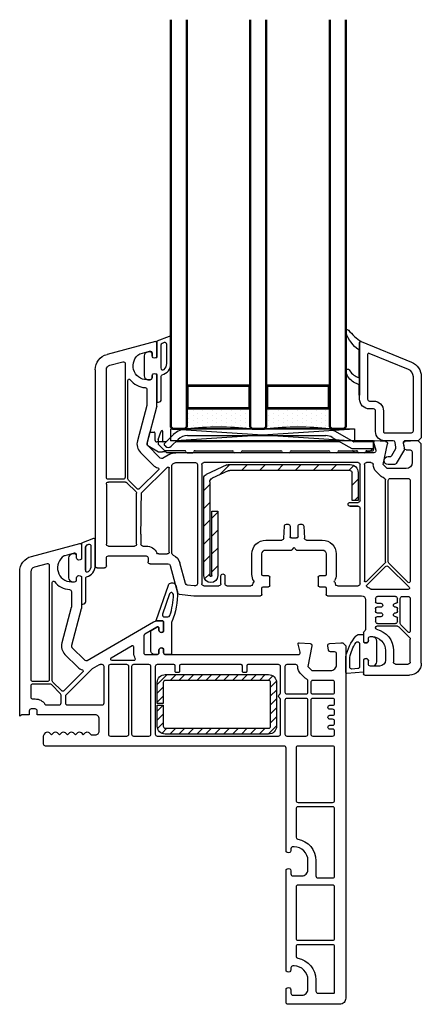
# Model space of a CAD drawing. Units: millimetres. Extents: x 22325 to 30730, y 1935 to 9112.
# Drawn here: x 24137 to 24238, y 6596 to 6844 of the extents above; entities that cross this region are included whole.
import ezdxf

# ---------------------------------------------------------------- set-up
doc = ezdxf.new("R2010")
doc.units = ezdxf.units.MM
doc.header["$LTSCALE"] = 12
for name, color, linetype, lineweight in [('35_ISO', 53, 'Continuous', 25), ('35_LINIE', 2, 'Continuous', 35), ('35_PDS', 53, 'Continuous', 25), ('50_GLAS', 142, 'Continuous', 50)]:
    doc.layers.add(name, color=color, linetype=linetype, lineweight=lineweight)
for name, color, linetype in [('Dichtung', 8, 'Continuous'), ('PVC', 2, 'Continuous'), ('VEKA_GASKET', 5, 'Continuous'), ('VEKA_GASKET_INSIDE', 5, 'Continuous'), ('VEKA_HATCH_STEEL', 5, 'Continuous'), ('VEKA_PVC_ANCILLARY', 1, 'Continuous'), ('VEKA_PVC_INSIDE', 7, 'Continuous'), ('VEKA_PVC_OUTSIDE', 7, 'Continuous'), ('VEKA_STEEL', 5, 'Continuous')]:
    doc.layers.add(name, color=color, linetype=linetype)

# ---------------------------------------------------------------- blocks, each defined once
blk = doc.blocks.new('VEKA_INSERT_2265_618470829154', base_point=(404.73, 227.09))
at = {"layer": 'VEKA_GASKET'}
blk.add_lwpolyline([(405.53, 229.64, 0.57735), (406.43, 229.12), (406.73, 229.3), (406.73, 231.64, 0.414214), (406.43, 231.94), (404.97, 231.94, -0.515034), (404.88, 232.08), (407.94, 240.97, -0.315299), (408.69, 241.49), (409, 241.49, -0.339454), (409.77, 240.9), (410.16, 239.45, -0.058768), (410.19, 239.27, -0.106588), (408.77, 231.71, 0.099766), (408.73, 231.51), (408.73, 223.44), (407.23, 223.44, -0.414214), (406.73, 223.94), (406.73, 224.89), (406.43, 225.06, 0.57735), (405.53, 224.54), (405.53, 223.94, -0.414214), (405.03, 223.44), (404.53, 223.44, -0.414214), (403.53, 224.44), (403.53, 229.31, -0.064797), (403.56, 229.56), (405.02, 230.4, -0.131652), (405.17, 230.44), (405.23, 230.44, -0.414214), (405.53, 230.14)], format="xyb", close=True, dxfattribs=at)
at = {"layer": 'VEKA_GASKET_INSIDE'}
blk.add_lwpolyline([(407.82, 232.94, 0.322248), (408.3, 233.29, 0.077824), (409.19, 238.55, 0.852229), (408.22, 238.72), (406.46, 233.61, 0.515034), (406.93, 232.94)], format="xyb", close=True, dxfattribs=at)
blk = doc.blocks.new('VEKA_INSERT_2264_618470812960', base_point=(373.95, 227.09))
at = {"layer": 'VEKA_GASKET'}
blk.add_lwpolyline([(379.45, 227.68), (379.45, 234.18, 0.520569), (379.04, 234.46), (375.95, 233.34), (375.95, 229.3), (375.65, 229.13, -0.57735), (374.75, 229.65), (374.75, 230.1, 0.414214), (374.25, 230.6), (373.95, 230.6, 0.020024), (373.67, 230.58, 0.390947), (372.75, 229.59), (372.75, 224.6, 0.390947), (373.67, 223.61, 0.020024), (373.95, 223.6), (374.25, 223.6, 0.414214), (374.75, 224.1), (374.75, 224.55, -0.57735), (375.65, 225.06), (375.95, 224.89), (375.95, 218.25, 0.414214), (376.25, 217.95), (376.35, 217.95, 0.414214), (377.05, 218.65), (377.05, 224.51, -0.335434), (377.26, 224.8, 0.335432)], format="xyb", close=True, dxfattribs=at)
at = {"layer": 'VEKA_GASKET_INSIDE'}
blk.add_lwpolyline([(378.45, 227.68), (378.45, 232.47, 0.520568), (377.77, 232.94), (377.27, 232.76, 0.315299), (376.95, 232.29), (376.95, 226.57, 0.648242), (377.78, 226.19, 0.213412)], format="xyb", close=True, dxfattribs=at)
blk = doc.blocks.new('VEKA_INSERT_196_35942895129040', base_point=(389.54, 61.73))
at = {"layer": 'VEKA_PVC_ANCILLARY', "color": 6, "ltscale": 0.021518}
blk.add_line((302.48, 71.93), (303.34, 71.93), dxfattribs=at)
at = {"layer": 'VEKA_PVC_ANCILLARY', "color": 6, "ltscale": 0.057154}
blk.add_line((304.37, 70.01), (305.15, 72.16), dxfattribs=at)
at = {"layer": 'VEKA_PVC_ANCILLARY', "color": 6, "ltscale": 0.064068}
blk.add_line((305.54, 69.53), (305.54, 72.09), dxfattribs=at)
at = {"layer": 'VEKA_PVC_ANCILLARY', "color": 6}
for p, q in [((346.49, 72.73), (311.71, 72.73)), ((350.14, 69.43), (308.75, 69.43)), ((349.62, 69.73), (309.05, 69.73)), ((311.71, 71.03), (346.49, 71.03))]:
    blk.add_line(p, q, dxfattribs=at)
at = {"layer": 'VEKA_PVC_ANCILLARY', "color": 6, "ltscale": 0.130836}
blk.add_line((353.52, 69.44), (348.99, 72.06), dxfattribs=at)
at = {"layer": 'VEKA_PVC_ANCILLARY', "color": 6, "ltscale": 0.07042}
blk.add_line((301.56, 69.06), (302.29, 71.78), dxfattribs=at)
at = {"layer": 'VEKA_PVC_ANCILLARY', "color": 6, "ltscale": 0.045}
for p, q in [((303.54, 71.73), (303.54, 69.93)), ((306.34, 69.43), (304.54, 69.43))]:
    blk.add_line(p, q, dxfattribs=at)
at = {"layer": 'VEKA_PVC_ANCILLARY', "color": 6, "ltscale": 0.020441}
blk.add_line((304.34, 69.43), (304.04, 69.43), dxfattribs=at)
at = {"layer": 'VEKA_PVC_ANCILLARY', "color": 6, "ltscale": 0.015296}
blk.add_line((304.34, 69.84), (304.34, 69.23), dxfattribs=at)
at = {"layer": 'VEKA_PVC_ANCILLARY', "color": 6, "ltscale": 0.080723}
blk.add_line((308.18, 71.27), (305.89, 68.98), dxfattribs=at)
at = {"layer": 'VEKA_PVC_ANCILLARY', "color": 6, "ltscale": 0.060723}
blk.add_line((307.66, 68.35), (309.38, 70.06), dxfattribs=at)
at = {"layer": 'VEKA_PVC_ANCILLARY', "color": 6, "ltscale": 0.142224}
blk.add_line((348.14, 70.59), (353.06, 67.74), dxfattribs=at)
at = {"layer": 'VEKA_PVC_ANCILLARY', "color": 6, "ltscale": 0.13799}
blk.add_line((358.54, 69.73), (353.02, 69.73), dxfattribs=at)
at = {"layer": 'VEKA_PVC_ANCILLARY', "color": 6, "ltscale": 0.11933}
blk.add_line((358.34, 69.43), (353.57, 69.43), dxfattribs=at)
at = {"layer": 'VEKA_PVC_ANCILLARY', "color": 6, "ltscale": 0.0125}
for p, q in [((358.54, 69.73), (358.54, 69.23)), ((305.89, 68.7), (306.25, 68.35))]:
    blk.add_line(p, q, dxfattribs=at)
at = {"layer": 'VEKA_PVC_ANCILLARY', "color": 6, "ltscale": 0.077087}
blk.add_line((301.79, 68.5), (304.46, 66.96), dxfattribs=at)
at = {"layer": 'VEKA_PVC_ANCILLARY', "color": 6, "ltscale": 0.005429}
blk.add_line((304.34, 69.23), (304.34, 69.01), dxfattribs=at)
at = {"layer": 'VEKA_PVC_ANCILLARY', "color": 6, "ltscale": 0.055962}
blk.add_line((304.4, 68.87), (305.98, 67.29), dxfattribs=at)
at = {"layer": 'VEKA_PVC_ANCILLARY', "color": 6, "ltscale": 0.035035}
blk.add_line((304.56, 66.93), (305.45, 66.93), dxfattribs=at)
at = {"layer": 'VEKA_PVC_ANCILLARY', "color": 6, "ltscale": 0.009854}
blk.add_line((305.84, 66.93), (305.45, 66.93), dxfattribs=at)
at = {"layer": 'VEKA_PVC_ANCILLARY', "color": 6, "ltscale": 0.012525}
blk.add_line((306.34, 66.93), (305.84, 66.93), dxfattribs=at)
at = {"layer": 'VEKA_PVC_ANCILLARY', "color": 6, "ltscale": 0.014148}
blk.add_line((305.98, 67.29), (306.38, 66.89), dxfattribs=at)
at = {"layer": 'VEKA_PVC_ANCILLARY', "color": 6, "ltscale": 0.123139}
blk.add_line((311.05, 67.23), (306.12, 67.23), dxfattribs=at)
at = {"layer": 'VEKA_PVC_ANCILLARY', "color": 6, "ltscale": 0.23521}
blk.add_line((313.63, 67.23), (323.04, 67.23), dxfattribs=at)
at = {"layer": 'VEKA_PVC_ANCILLARY', "color": 6, "ltscale": 7.20987e-05}
blk.add_line((318.53, 67.23), (318.53, 67.23), dxfattribs=at)
at = {"layer": 'VEKA_PVC_ANCILLARY', "color": 6, "ltscale": 9.71815e-05}
for p, q in [((318.53, 67.23), (318.53, 67.23)), ((330.63, 67.23), (330.63, 67.23))]:
    blk.add_line(p, q, dxfattribs=at)
at = {"layer": 'VEKA_PVC_ANCILLARY', "color": 6, "ltscale": 0.24}
blk.add_line((325.64, 67.23), (335.24, 67.23), dxfattribs=at)
at = {"layer": 'VEKA_PVC_ANCILLARY', "color": 6, "ltscale": 7.25755e-05}
blk.add_line((326.25, 67.23), (326.25, 67.23), dxfattribs=at)
at = {"layer": 'VEKA_PVC_ANCILLARY', "color": 6, "ltscale": 0.235}
blk.add_line((337.84, 67.23), (347.24, 67.23), dxfattribs=at)
at = {"layer": 'VEKA_PVC_ANCILLARY', "color": 6, "ltscale": 8.05867e-05}
blk.add_line((338.35, 67.23), (338.35, 67.23), dxfattribs=at)
at = {"layer": 'VEKA_PVC_ANCILLARY', "color": 6, "ltscale": 0.11021}
blk.add_line((349.84, 67.23), (354.25, 67.23), dxfattribs=at)
at = {"layer": 'VEKA_PVC_ANCILLARY', "color": 6, "ltscale": 0.130718}
blk.add_line((358.34, 67.73), (353.11, 67.73), dxfattribs=at)
at = {"layer": 'VEKA_PVC_ANCILLARY', "color": 6, "ltscale": 0.005}
blk.add_line((353.54, 67.03), (353.54, 67.23), dxfattribs=at)
at = {"layer": 'VEKA_PVC_ANCILLARY', "color": 6, "ltscale": 0.0025}
for p, q in [((356.63, 67.13), (356.63, 67.15)), ((358.54, 67.43), (358.54, 67.53))]:
    blk.add_line(p, q, dxfattribs=at)
at = {"layer": 'VEKA_PVC_ANCILLARY', "color": 6, "ltscale": 0.03771}
blk.add_line((356.83, 67.23), (358.34, 67.23), dxfattribs=at)
at = {"layer": 'VEKA_PVC_ANCILLARY', "color": 6, "ltscale": 0.015953}
blk.add_line((357.47, 66.93), (356.83, 66.93), dxfattribs=at)
at = {"layer": 'VEKA_PVC_ANCILLARY', "color": 6, "ltscale": 0.042447}
blk.add_line((357.61, 66.99), (358.81, 68.19), dxfattribs=at)
at = {"layer": 'VEKA_PVC_ANCILLARY', "color": 6, "ltscale": 0.0325}
blk.add_line((358.54, 67.93), (358.54, 69.23), dxfattribs=at)
at = {"layer": 'VEKA_PVC_ANCILLARY', "color": 6, "ltscale": 0.01}
for p, q in [((358.54, 67.93), (358.54, 67.53)), ((354.24, 66.73), (353.84, 66.73))]:
    blk.add_line(p, q, dxfattribs=at)
at = {"layer": 'VEKA_PVC_ANCILLARY', "color": 6, "ltscale": 0.025778}
blk.add_line((358.84, 68.29), (358.57, 69.28), dxfattribs=at)
at = {"layer": 'VEKA_PVC_ANCILLARY', "color": 6, "ltscale": 0.003536}
blk.add_line((306.48, 66.79), (306.38, 66.89), dxfattribs=at)
at = {"layer": 'VEKA_PVC_ANCILLARY', "color": 6, "ltscale": 0.110429}
blk.add_line((311.04, 66.73), (306.62, 66.73), dxfattribs=at)
at = {"layer": 'VEKA_PVC_ANCILLARY', "color": 6, "ltscale": 0.015}
for p, q in [((311.64, 66.73), (311.04, 66.73)), ((354.84, 66.73), (354.24, 66.73))]:
    blk.add_line(p, q, dxfattribs=at)
at = {"layer": 'VEKA_PVC_ANCILLARY', "color": 6, "ltscale": 0.035}
for p, q in [((311.64, 66.73), (313.04, 66.73)), ((356.24, 66.73), (354.84, 66.73))]:
    blk.add_line(p, q, dxfattribs=at)
at = {"layer": 'VEKA_PVC_ANCILLARY', "color": 6, "ltscale": 0.04}
for p, q in [((325.14, 66.73), (323.54, 66.73)), ((337.34, 66.73), (335.74, 66.73)), ((349.34, 66.73), (347.74, 66.73))]:
    blk.add_line(p, q, dxfattribs=at)
at = {"layer": 'VEKA_PVC_ANCILLARY', "color": 6}
for centre, radius, start, end in [((302.48, 71.73), 0.2, 90, 165), ((303.34, 71.73), 0.2, 0, 90), ((305.34, 72.09), 0.2, 0, 160), ((311.71, 67.73), 5, 90, 135), ((346.49, 67.73), 5, 60, 90), ((304.04, 69.93), 0.5, 180, 270), ((304.84, 69.84), 0.5, 160, 180), ((304.54, 69.23), 0.2, 90, 180), ((305.64, 69.53), 0.1, 180, 270), ((311.71, 67.73), 3.3, 90, 135), ((346.49, 67.73), 3.3, 60, 90), ((353.57, 69.53), 0.1, 240, 270), ((358.34, 69.23), 0.2, 0, 90), ((302.04, 68.93), 0.5, 165, 240), ((304.54, 69.01), 0.2, 180, 225), ((304.56, 67.13), 0.2, 240, 270), ((306.04, 68.84), 0.2, 135, 225), ((306.12, 67.43), 0.2, 225, 270), ((306.95, 69.05), 1, 225, 315), ((311.05, 66.93), 0.3, 9.5941, 90), ((311.64, 67.03), 0.3, 189.5941, 270), ((313.04, 67.03), 0.3, 270, 350.4059), ((313.63, 66.93), 0.3, 90, 170.4059), ((323.04, 66.93), 0.3, 0, 90), ((323.54, 66.93), 0.2, 180, 270), ((325.14, 66.93), 0.2, 270, 360), ((325.64, 66.93), 0.3, 90, 180), ((335.24, 66.93), 0.3, 0, 90), ((335.74, 66.93), 0.2, 180, 270), ((337.34, 66.93), 0.2, 270, 360), ((337.84, 66.93), 0.3, 90, 180), ((347.24, 66.93), 0.3, 0, 90), ((347.74, 66.93), 0.2, 180, 270), ((349.34, 66.93), 0.2, 270, 360), ((349.84, 66.93), 0.3, 90, 180), ((353.11, 67.83), 0.1, 240, 270), ((353.25, 66.93), 0.3, 9.5941, 90), ((353.84, 67.03), 0.3, 180, 270), ((354.25, 66.93), 0.3, 9.5941, 90), ((354.84, 67.03), 0.3, 189.5941, 270), ((356.24, 67.03), 0.3, 270, 350.4059), ((356.83, 66.93), 0.3, 90, 170.4059), ((356.83, 67.13), 0.2, 180, 270), ((356.83, 67.13), 0.2, 180, 270), ((356.83, 67.13), 0.2, 180, 270), ((356.83, 67.13), 0.2, 180, 270), ((357.47, 67.13), 0.2, 270, 315), ((358.34, 67.93), 0.2, 270, 360), ((358.34, 67.43), 0.2, 270, 360), ((358.38, 69.23), 0.2, 15, 34.8911), ((358.74, 68.26), 0.1, 315, 375), ((306.62, 66.93), 0.2, 225, 270)]:
    blk.add_arc(centre, radius, start, end, dxfattribs=at)
blk = doc.blocks.new('VEKA_INSERT_192_35942895216735', base_point=(373.95, 227.09))
at = {"layer": 'VEKA_GASKET'}
blk.add_lwpolyline([(379.45, 227.68), (379.45, 234.18, 0.520569), (379.04, 234.46), (375.95, 233.34), (375.95, 229.3), (375.65, 229.13, -0.57735), (374.75, 229.65), (374.75, 230.1, 0.414214), (374.25, 230.6), (373.95, 230.6, 0.020024), (373.67, 230.58, 0.390947), (372.75, 229.59), (372.75, 224.6, 0.390947), (373.67, 223.61, 0.020024), (373.95, 223.6), (374.25, 223.6, 0.414214), (374.75, 224.1), (374.75, 224.55, -0.57735), (375.65, 225.06), (375.95, 224.89), (375.95, 218.25, 0.414214), (376.25, 217.95), (376.35, 217.95, 0.414214), (377.05, 218.65), (377.05, 224.51, -0.335434), (377.26, 224.8, 0.335432)], format="xyb", close=True, dxfattribs=at)
at = {"layer": 'VEKA_GASKET_INSIDE'}
blk.add_lwpolyline([(378.45, 227.68), (378.45, 232.47, 0.520568), (377.77, 232.94), (377.27, 232.76, 0.315299), (376.95, 232.29), (376.95, 226.57, 0.648242), (377.78, 226.19, 0.213412)], format="xyb", close=True, dxfattribs=at)
blk = doc.blocks.new('Veka Glasleiste für 44mm Glas')
at = {"layer": 'Dichtung', "color": 160}
blk.add_lwpolyline([(-9.24, 22.98, 0.524719), (-9.65, 22.7), (-9.65, 9.5), (-9.75, 9.5), (-9.75, 11.86, 0.28739), (-9.92, 12.13), (-11.16, 12.73, -0.17118), (-13.14, 15.31, -0.078689), (-13.15, 15.4), (-13.15, 15.69, -0.177682), (-13.08, 15.88, -0.464027), (-12.33, 15.88, 0.160363), (-10.17, 13.98, 0.537655), (-9.75, 14.26), (-9.75, 20.62, 0.237344), (-9.87, 20.86, -0.143444), (-13.13, 25.17, -0.090808), (-13.15, 25.28), (-13.15, 25.69, -0.272145), (-13, 25.95, -0.337576), (-12.43, 25.87, 0.090319), (-9.24, 22.98)], format="xyb", close=True, dxfattribs=at)
at = {"layer": 'PVC', "color": 7}
for points in [[(-1.6, -5.75), (-0.59, -3.99, 0.176327), (-0.53, -3.65), (-0.75, -2.41, 0.36397), (-1.24, -2), (-3.35, -2, -0.414214), (-5.65, 0.3), (-5.65, 5.5, 0.414214), (-6.15, 6), (-7.15, 6, -0.414214), (-9.65, 8.5), (-9.65, 22.7, -0.537319), (-9.23, 22.98), (3.37, 17.82, -0.304451), (5.85, 14.12), (5.85, -1.25), (5.1, -2), (1.81, -2, 0.466308), (1.32, -2.59), (1.6, -4.2), (-0.45, -7.75, -0.267949), (-0.88, -8), (-2.5, -8, -1), (-2.5, -6), (-2.04, -6, 0.267949)], [(3.85, 14.12, 0.304451), (2.61, 15.97), (-7.24, 20, 0.533212), (-7.65, 19.72), (-7.65, 8.5, 0.414214), (-7.15, 8), (-6.15, 8, -0.414214), (-3.65, 5.5), (-3.65, 0.3, 0.414214), (-3.35, 0), (3.35, 0, 0.414214), (3.85, 0.5), (3.85, 14.12)]]:
    blk.add_lwpolyline(points, format="xyb", close=True, dxfattribs=at)
blk = doc.blocks.new('*U171')
at = {"layer": '35_PDS'}
h = blk.add_hatch(dxfattribs=at)
h.set_pattern_fill('DOTS', color=256, scale=0.75, style=0)
edge = h.paths.add_edge_path()
edge.add_line((0, 20), (5, 20))
edge.add_line((5, 20), (5, 4))
edge.add_line((5, 4), (5, 4))
edge.add_line((5, 4), (0, 4))
edge.add_arc((-74.89, 12), 75.31, 353.9024, 366.0976)
at = {"layer": '35_ISO'}
blk.add_lwpolyline([(0, 20), (5, 20), (5, 20), (5, 4), (5, 4), (0, 4, 0.053262)], format="xyb", close=True, dxfattribs=at)
at = {"layer": '35_LINIE', "flags": 128}
for points in [[(5.5, 4), (10.5, 4, 0.414214), (11, 4.5), (11, 19.5, 0.414214), (10.5, 20), (5.5, 20, 0.414214), (5, 19.5), (5, 4.5, 0.414214)], [(10.7, 19.5), (10.7, 4.5, -0.414214), (10.5, 4.3), (5.5, 4.3, -0.414214), (5.3, 4.5), (5.3, 19.5, -0.414214), (5.5, 19.7), (10.5, 19.7, -0.414214)]]:
    blk.add_lwpolyline(points, format="xyb", close=True, dxfattribs=at)
at = {"layer": '50_GLAS'}
for points in [[(102.98, 20), (0.5, 20), (0, 20.5), (0, 23.5), (0.5, 24), (102.98, 24)], [(102.98, 0), (0.5, 0), (0, 0.5), (0, 3.5), (0.5, 4), (102.98, 4)]]:
    blk.add_lwpolyline(points, dxfattribs=at)
blk = doc.blocks.new('Klotzunterlage für 44mm Glas')
at = {"color": 1}
for p, q in [((0, 0), (46.19, -3.02)), ((0, -3.02), (46.19, 0))]:
    blk.add_line(p, q, dxfattribs=at)
blk.add_lwpolyline([(0, 0), (46.19, 0), (46.19, -3.02), (0, -3.02)], close=True, dxfattribs=at)
blk = doc.blocks.new('Veka Flügel 84mm')
h = blk.add_hatch()
h.set_pattern_fill('ANSI31', color=5)
h.paths.add_polyline_path([(51, -7.3), (44, -7.3), (44, -8.78), (51, -8.8, -0.414214), (51.5, -9.3), (51.5, -39.58, -0.107856), (51.41, -40), (49.57, -44.02, -0.293256), (48.66, -44.6), (25.05, -44.6, -1), (25.05, -44.1), (41.3, -44.1), (41.3, -42.6), (25.05, -42.6, 1), (25.05, -46.1), (49.6, -46.1, 0.293256), (50.51, -45.52), (52.91, -40.28, 0.107856), (53, -39.86), (53, -9.3, 0.414214)])
at = {"color": 5}
for p, q in [((44, -7.28), (44, -8.78)), ((51.41, -40), (49.57, -44.02)), ((52.91, -40.28), (50.51, -45.52))]:
    blk.add_line(p, q, dxfattribs=at)
for centre, start, end in [((50.5, -39.58), 335.3764, 0), ((52, -39.86), 335.3764, 0), ((48.66, -43.6), 270, 335.3764), ((49.6, -45.1), 270, 335.3764)]:
    blk.add_arc(centre, 1, start, end, dxfattribs=at)
at = {"layer": 'VEKA_PVC_INSIDE'}
for p, q in [((2.8, 2.1), (2.8, 5.3)), ((3.3, 5.8), (9.1, 5.8)), ((9.45, 5.65), (12.15, 2.95)), ((10.81, 5.29), (12.65, 3.45)), ((19.3, 5.8), (11.02, 5.8)), ((19.8, 3.8), (19.8, 5.3)), ((21.6, 5.34), (21.6, -3.94)), ((27.36, 0.3), (22.11, 5.55)), ((23.36, 5.29), (28.2, 0.45)), ((49, 5.8), (23.57, 5.8)), ((49.5, 0.8), (49.5, 5.3)), ((12.3, 2.6), (12.3, -2.6)), ((13, 3.3), (19.3, 3.3)), ((13.5, 2.6), (14.4, 2.6)), ((16, 2.6), (16.8, 2.6)), ((18.4, 2.6), (19.3, 2.6)), ((6.2, 1.6), (3.3, 1.6)), ((13, -2.4), (13, 2.1)), ((14.7, 2.3), (14.7, 2.1)), ((15.7, 2.1), (15.7, 2.3)), ((17.1, 2.3), (17.1, 2.1)), ((18.1, 2.1), (18.1, 2.3)), ((19.8, 2.1), (19.8, -2.4)), ((28.56, 0.3), (49, 0.3)), ((14.7, -1.6), (14.7, -2.6)), ((15.7, -2.6), (15.7, -1.6)), ((17.1, -1.6), (17.1, -2.6)), ((18.1, -2.6), (18.1, -1.6)), ((22.69, -5.07), (27.36, -0.4)), ((23.56, -5.19), (28.2, -0.55)), ((28.56, -0.4), (49.15, -0.4)), ((50.23, -1.74), (51.23, -2.74)), ((12, -2.9), (11.85, -2.9)), ((14.4, -2.9), (13.5, -2.9)), ((16.8, -2.9), (16, -2.9)), ((19.3, -2.9), (18.4, -2.9)), ((53.5, -4.07), (53.5, -5.2)), ((22.5, -12.49), (22.5, -7.3)), ((23, -6.8), (42, -6.8)), ((53, -5.7), (23.77, -5.7)), ((42.5, -7.3), (42.5, -9.3)), ((42.5, -9.3), (42.5, -7.3)), ((43.5, -9.3), (43.5, -7.3)), ((44, -6.8), (53, -6.8)), ((53.5, -7.3), (53.5, -46.1)), ((30.5, -12.8), (25.3, -12.8)), ((34, -20.3), (34, -16.3)), ((37.53, -20.96), (34.47, -20.8)), ((38, -21.9), (38, -21.46)), ((34.82, -22.4), (37.5, -22.4)), ((37.5, -24.4), (34.82, -24.4)), ((34, -30.5), (34, -26.5)), ((34.47, -26), (37.53, -25.84)), ((38, -25.34), (38, -24.9)), ((22.5, -40.3), (22.5, -34.31)), ((25.3, -34), (30.5, -34)), ((25, -40.8), (23, -40.8)), ((23, -41.8), (25, -41.8)), ((22.5, -46.1), (22.5, -42.3)), ((53, -46.6), (23, -46.6)), ((22.5, -48.2), (22.5, -48.44)), ((22.5, -48.5), (22.69, -50.3)), ((53, -47.7), (23, -47.7)), ((53.5, -53.16), (53.5, -48.2)), ((23.06, -50.73), (28.28, -52.13)), ((30.7, -54.1), (52.75, -54.1)), ((53.18, -53.85), (53.43, -53.41)), ((30.5, -57.44), (30.5, -55.3)), ((31, -54.8), (52.1, -54.8)), ((52.31, -55.31), (45.87, -61.75)), ((32.5, -61.4), (32.5, -60.6)), ((35.51, -61.9), (33, -61.9)), ((32.5, -70.1), (32.5, -63.5)), ((33, -63), (45.82, -63)), ((46.17, -63.15), (48.45, -65.43)), ((48.6, -65.78), (48.6, -70.1)), ((48.1, -70.6), (33, -70.6))]:
    blk.add_line(p, q, dxfattribs=at)
for points in [[(58.98, -62.8, -0.267949), (56.08, -62.02), (52.88, -58.82, -0.117109), (52.15, -57.64, 0.55841), (51.65, -57.52), (46.95, -62.23, 0.414214), (46.95, -62.93), (49.07, -65.05, 0.198912), (49.43, -65.2), (74.19, -65.2, 0.705967), (74.38, -64.67, -0.203921), (72.37, -60.86, 0.389983), (71.87, -60.4), (67.99, -60.4, 0.065543), (67.86, -60.42)], [(78.89, -66.5, 0.522212), (78.36, -65.88, -0.023114), (77.85, -65.9), (49.8, -65.9, 0.414214), (49.3, -66.4), (49.3, -70.1, 0.414214), (49.8, -70.6), (76.87, -70.6, 0.339454), (78.03, -69.71)]]:
    blk.add_lwpolyline(points, format="xyb", close=True, dxfattribs=at)
for centre, radius, start, end in [((3.3, 5.3), 0.5, 90, 180), ((9.1, 5.3), 0.5, 45, 90), ((11.02, 5.5), 0.3, 90, 225), ((19.3, 5.3), 0.5, 0, 90), ((21.9, 5.34), 0.3, 45, 180), ((23.57, 5.5), 0.3, 90, 225), ((49, 5.3), 0.5, 0, 90), ((11.8, 2.6), 0.5, 0, 45), ((13, 3.8), 0.5, 225, 270), ((13.5, 2.1), 0.5, 90, 180), ((14.4, 2.3), 0.3, 0, 90), ((16, 2.3), 0.3, 90, 180), ((16.8, 2.3), 0.3, 0, 90), ((18.4, 2.3), 0.3, 90, 180), ((19.3, 3.8), 0.5, 270, 0), ((19.3, 2.1), 0.5, 0, 90), ((3.3, 2.1), 0.5, 180, 270), ((6.2, -3.9), 5.5, 12.9522, 90), ((15.2, 2.1), 0.5, 180, 0), ((17.6, 2.1), 0.5, 180, 0), ((27, -0.05), 0.5, 315, 45), ((28.56, 0.8), 0.5, 225, 270), ((49, 0.8), 0.5, 270, 0), ((13.5, -2.4), 0.5, 180, 270), ((15.2, -1.6), 0.5, 0, 180), ((17.6, -1.6), 0.5, 0, 180), ((19.3, -2.4), 0.5, 270, 0), ((28.56, -0.9), 0.5, 90, 135), ((49.15, -0.9), 0.5, 18.0157, 90), ((52, 0.03), 2.5, 198.0157, 225), ((11.85, -2.6), 0.3, 192.9522, 270), ((12, -2.6), 0.3, 270, 0), ((14.4, -2.6), 0.3, 270, 0), ((16, -2.6), 0.3, 180, 270), ((16.8, -2.6), 0.3, 270, 0), ((18.4, -2.6), 0.3, 180, 270), ((21.9, -3.94), 0.3, 180, 220.2566), ((19, -6.4), 3.5, 23.8867, 40.2566), ((53, -0.97), 2.5, 225, 270), ((52.91, -4.06), 0.594, 358.6923, 80.9188), ((22.47, -4.86), 0.3, 203.8867, 315), ((23, -7.3), 0.5, 90, 180), ((23.77, -5.4), 0.3, 135, 270), ((42, -7.3), 0.5, 0, 90), ((44, -7.3), 0.5, 90, 180), ((53, -5.2), 0.5, 270, 0), ((53, -7.3), 0.5, 0, 90), ((43, -9.3), 0.5, 180, 0), ((23, -12.49), 0.5, 180, 250.5288), ((21.9, -15.6), 2.8, 56.7436, 70.5288), ((23.6, -13.01), 0.3, 236.7436, 303.2564), ((25.3, -15.6), 2.8, 90, 123.2564), ((30.5, -16.3), 3.5, 0, 90), ((34.5, -20.3), 0.5, 180, 267), ((37.5, -21.9), 0.5, 270, 0), ((37.5, -21.46), 0.5, 0, 87), ((34.82, -22.7), 0.3, 90, 193.4934), ((34.82, -24.1), 0.3, 166.5066, 270), ((31.9, -23.4), 2.7, 346.5066, 13.4934), ((37.5, -24.9), 0.5, 0, 90), ((34.5, -26.5), 0.5, 93, 180), ((37.5, -25.34), 0.5, 273, 0), ((30.5, -30.5), 3.5, 270, 0), ((23, -34.31), 0.5, 109.4712, 180), ((21.9, -31.2), 2.8, 289.4712, 303.2564), ((23.6, -33.79), 0.3, 56.7436, 123.2564), ((25.3, -31.2), 2.8, 236.7436, 270), ((23, -40.3), 0.5, 180, 270), ((23, -42.3), 0.5, 90, 180), ((25, -41.3), 0.5, 270, 90), ((23, -46.1), 0.5, 180, 270), ((53, -46.1), 0.5, 270, 0), ((23, -48.2), 0.5, 90, 180), ((23, -48.44), 0.5, 180, 186), ((53, -48.2), 0.5, 0, 90), ((23.19, -50.25), 0.5, 186, 255), ((27.5, -55.03), 3, 24.0659, 75), ((30.7, -53.6), 0.5, 204.0659, 270), ((52.75, -53.6), 0.5, 270, 330), ((53, -53.16), 0.5, 330, 0), ((31, -55.3), 0.5, 90, 180), ((52.1, -55.1), 0.3, 315, 90), ((31, -57.44), 0.5, 180, 244.6231), ((29.5, -60.6), 3, 0, 64.6231), ((33, -61.4), 0.5, 180, 270), ((35.71, 290.25), 352.15, 269.968, 271.6528), ((33, -63.5), 0.5, 90, 180), ((45.82, -63.5), 0.5, 45, 90), ((48.1, -65.78), 0.5, 360, 45), ((33, -70.1), 0.5, 180, 270), ((48.1, -70.1), 0.5, 270, 0)]:
    blk.add_arc(centre, radius, start, end, dxfattribs=at)
at = {"layer": 'VEKA_PVC_OUTSIDE'}
for p, q in [((3, 8.6), (58.25, 8.6)), ((58.25, 8.6), (59, 7.85)), ((59, 7.85), (59, 7.35)), ((0, -5.6), (0, 5.6)), ((56.2, 6.3), (53.5, 6.3)), ((56.7, 4.8), (56.7, 5.8)), ((59, 7.35), (58.82, 4.57)), ((52, 4.8), (52, 0.03)), ((58.23, 4.11), (57.11, 4.3)), ((52, 0.03), (53, -0.97)), ((53, -0.97), (58.22, 0.09)), ((2.3, -1.9), (2.3, -4.2)), ((6.2, -0.4), (3.8, -0.4)), ((58.82, -0.37), (59, -3.08)), ((2.8, -4.7), (3.6, -4.7)), ((8.7, -4.7), (9.2, -4.7)), ((9.7, -4.2), (9.7, -3.9)), ((56, -3.34), (56, -53.16)), ((58.62, -3.39), (56.63, -2.86)), ((3.95, -5.9), (0.3, -5.9)), ((4.12, -5.6), (3.95, -5.9)), ((8.35, -5.9), (8.18, -5.6)), ((10.76, -5.9), (8.35, -5.9)), ((19, -5.4), (11.5, -5.4)), ((20, -15), (20, -6.4)), ((21.9, -15.3), (20.3, -15.3)), ((22.2, -17), (22.2, -15.6)), ((24.7, -17.3), (22.5, -17.3)), ((25, -15.6), (25, -17)), ((30.5, -15.3), (25.3, -15.3)), ((31.5, -22.76), (31.5, -16.3)), ((31.5, -30.5), (31.5, -24.04)), ((32, -23.23), (31.65, -23.02)), ((31.65, -23.78), (32, -23.57)), ((22.5, -29.5), (24.7, -29.5)), ((20, -48.6), (20, -31.8)), ((20.3, -31.5), (21.9, -31.5)), ((22.2, -31.2), (22.2, -29.8)), ((25, -29.8), (25, -31.2)), ((25.3, -31.5), (30.5, -31.5)), ((20.39, -52.27), (20, -48.6)), ((27.63, -54.54), (20.75, -52.7)), ((28, -59.6), (28, -55.03)), ((55.6, -54.66), (54.57, -56.45)), ((54.65, -57.05), (57.85, -60.25)), ((58.33, -60.38), (67.53, -57.92)), ((67.66, -57.9), (75.65, -57.9)), ((75.3, -59.1), (74.85, -59.1)), ((75.65, -57.9), (75.82, -58.2)), ((79.88, -58.2), (80.05, -57.9)), ((80.05, -57.9), (83.7, -57.9)), ((81.05, -59.1), (80.4, -59.1)), ((83.99, -58.28), (80.73, -70.44)), ((29.5, -60.1), (28.5, -60.1)), ((30, -70.1), (30, -60.6)), ((74.35, -59.6), (74.35, -60.4)), ((80.9, -62.08), (81.53, -59.73)), ((27, -72.9), (27, -71.1)), ((27.5, -70.6), (29.5, -70.6)), ((76.87, -73.4), (27.5, -73.4))]:
    blk.add_line(p, q, dxfattribs=at)
for centre, radius, start, end in [((3, 5.6), 3, 90, 180), ((53.5, 4.8), 1.5, 90, 180), ((56.2, 5.8), 0.5, 0, 90), ((57.2, 4.8), 0.5, 180, 260), ((58.32, 4.6), 0.5, 260, 356.2), ((58.32, -0.4), 0.5, 3.8, 101.5), ((3.8, -1.9), 1.5, 90, 180), ((6.2, -3.9), 3.5, 0, 90), ((2.8, -4.2), 0.5, 180, 270), ((3.6, -5.3), 0.6, 330, 90), ((8.7, -5.3), 0.6, 90, 210), ((9.2, -4.2), 0.5, 270, 0), ((56.5, -3.34), 0.5, 75, 180), ((58.7, -3.1), 0.3, 255, 3.8), ((0.3, -5.6), 0.3, 180, 270), ((10.76, -5.6), 0.3, 270, 337.9757), ((11.5, -5.9), 0.5, 90, 157.9757), ((19, -6.4), 1, 0, 90), ((20.3, -15), 0.3, 180, 270), ((21.9, -15.6), 0.3, 0, 90), ((22.5, -17), 0.3, 180, 270), ((24.7, -17), 0.3, 270, 0), ((25.3, -15.6), 0.3, 90, 180), ((30.5, -16.3), 1, 0, 90), ((31.8, -22.76), 0.3, 180, 240), ((31.8, -24.04), 0.3, 120, 180), ((31.9, -23.4), 0.2, 300, 60), ((22.5, -29.8), 0.3, 90, 180), ((24.7, -29.8), 0.3, 360, 90), ((20.3, -31.8), 0.3, 90, 180), ((21.9, -31.2), 0.3, 270, 0), ((25.3, -31.2), 0.3, 180, 270), ((30.5, -30.5), 1, 270, 0), ((20.88, -52.22), 0.5, 186, 255), ((53, -53.16), 3, 330, 0), ((27.5, -55.03), 0.5, 360, 75), ((55, -56.7), 0.5, 150, 225), ((67.66, -58.4), 0.5, 90, 105), ((74.85, -59.6), 0.5, 90, 180), ((75.3, -58.5), 0.6, 270, 30), ((80.4, -58.5), 0.6, 150, 270), ((81.05, -59.6), 0.5, 345, 90), ((83.7, -58.2), 0.3, 345, 90), ((28.5, -59.6), 0.5, 180, 270), ((29.5, -60.6), 0.5, 0, 90), ((58.2, -59.9), 0.5, 225, 285), ((77.85, -60.4), 3.5, 180, 328.8262), ((80.42, -61.95), 0.5, 328.8262, 345), ((27.5, -71.1), 0.5, 90, 180), ((29.5, -70.1), 0.5, 270, 0), ((76.87, -69.4), 4, 270, 345), ((27.5, -72.9), 0.5, 180, 270)]:
    blk.add_arc(centre, radius, start, end, dxfattribs=at)
at = {"layer": 'VEKA_STEEL'}
for p, q in [((51, -7.3), (44, -7.3)), ((44, -8.78), (51, -8.8)), ((51.5, -9.3), (51.5, -39.58)), ((53, -39.86), (53, -9.3)), ((41.3, -42.6), (25.05, -42.6)), ((25.05, -44.1), (41.3, -44.1)), ((41.3, -44.1), (41.3, -42.6))]:
    blk.add_line(p, q, dxfattribs=at)
at = {"layer": 'VEKA_STEEL', "color": 5}
for p, q in [((48.66, -44.6), (25.05, -44.6)), ((25.05, -46.1), (49.6, -46.1))]:
    blk.add_line(p, q, dxfattribs=at)
at = {"layer": 'VEKA_STEEL'}
for centre, radius, start, end in [((51, -9.3), 2, 0, 90), ((51, -9.3), 0.5, 0, 90), ((25.05, -44.35), 1.75, 90, 270), ((25.05, -44.35), 0.25, 90, 270)]:
    blk.add_arc(centre, radius, start, end, dxfattribs=at)
at = {"color": 7, "true_color": 0xffffff, "xscale": -1, "rotation": 270}
blk.add_blockref('Veka Glasleiste für 44mm Glas', (61, 2.75), dxfattribs=at)
at = {"color": 7, "linetype": 'Continuous', "xscale": -1, "rotation": 270}
for name, p in [('VEKA_INSERT_196_35942895129040', (51, 27.6)), ('VEKA_INSERT_192_35942895216735', (77.85, -59.9))]:
    blk.add_blockref(name, p, dxfattribs=at)
at = {"xscale": -1, "rotation": 270}
blk.add_blockref('Klotzunterlage für 44mm Glas', (62, -54.4), dxfattribs=at)
at = {"layer": '35_LINIE', "xscale": -1, "rotation": 180}
for p in [(62, -10.4), (62, -30.4)]:
    blk.add_blockref('*U171', p, dxfattribs=at)
blk = doc.blocks.new('VEKA_INSERT_193_35942895218137', base_point=(466.81, 200.21))
at = {"layer": 'VEKA_GASKET'}
blk.add_lwpolyline([(467.31, 203.76, -0.414214), (468.31, 202.76), (468.31, 197.41, -0.153915), (468.13, 196.83), (467.95, 196.57, -0.244698), (467.54, 196.36), (466.81, 196.36, -0.414214), (466.31, 196.86), (466.31, 197.66, 0.57735), (465.41, 198.18), (465.11, 198), (465.11, 194.81), (460.91, 194.51, -0.414214), (460.61, 194.81), (460.61, 198.51, -0.05265), (460.63, 198.72, -0.122267), (463.17, 203.91, -0.221977), (464.01, 204.31), (464.81, 204.31, -0.414214), (465.11, 204.01), (465.11, 202.41), (465.41, 202.24, 0.57735), (466.31, 202.76), (466.31, 203.26, -0.414214), (466.81, 203.76)], format="xyb", close=True, dxfattribs=at)
at = {"layer": 'VEKA_GASKET_INSIDE'}
blk.add_lwpolyline([(464.11, 202), (464.11, 196.2, -0.393479), (463.65, 195.71), (462.15, 195.6, -0.435257), (461.61, 196.1), (461.61, 198.51, -0.093774), (463.19, 202.28, -0.743451)], format="xyb", close=True, dxfattribs=at)
blk = doc.blocks.new('Reno 116mm Flügel 84mm')
at = {"layer": 'VEKA_HATCH_STEEL', "linetype": 'Continuous'}
h = blk.add_hatch(dxfattribs=at)
h.set_pattern_fill('ANSI31', color=5, scale=0.5, style=0)
h.set_pattern_definition([(45, (-21992.175, -8157.0004), (-1.12253202, 1.12253202), [])])
edge = h.paths.add_edge_path()
edge.add_arc((-55.8, -12.84), 2, 180.0004, 270, ccw=False)
edge.add_line((-57.8, -12.84), (-57.8, -7.59))
edge.add_line((-57.8, -7.59), (-56.3, -7.59))
edge.add_line((-56.3, -7.59), (-56.3, -12.84))
edge.add_arc((-55.8, -12.84), 0.5, 180.0017, 270)
edge.add_line((-55.8, -13.34), (-29.8, -13.34))
edge.add_arc((-29.8, -12.84), 0.5, 270.0017, 360)
edge.add_line((-29.3, -12.84), (-29.3, -1.84))
edge.add_arc((-29.8, -1.84), 0.5, 360, 450)
edge.add_line((-29.8, -1.34), (-55.8, -1.34))
edge.add_arc((-55.8, -1.84), 0.5, 450, 540)
edge.add_line((-56.3, -1.84), (-56.3, -7.09))
edge.add_line((-56.3, -7.09), (-57.8, -7.09))
edge.add_line((-57.8, -7.09), (-57.8, -1.84))
edge.add_arc((-55.8, -1.84), 2, 90, 180, ccw=False)
edge.add_line((-55.8, 0.16), (-29.8, 0.16))
edge.add_arc((-29.8, -1.84), 2, 360, 450, ccw=False)
edge.add_line((-27.8, -1.84), (-27.8, -12.84))
edge.add_arc((-29.8, -12.84), 2, 270.0004, 360, ccw=False)
edge.add_line((-29.8, -14.84), (-55.8, -14.84))
at = {"layer": 'VEKA_GASKET'}
blk.add_lwpolyline([(-73.4, 27.6), (-73.4, 34.09, 0.520569), (-73.8, 34.37), (-76.9, 33.25), (-76.9, 29.21), (-77.2, 29.04, -0.57735), (-78.1, 29.56), (-78.1, 30.01, 0.414214), (-78.6, 30.51), (-78.9, 30.51, 0.020024), (-79.18, 30.5, 0.390947), (-80.1, 29.5), (-80.1, 24.51, 0.390947), (-79.18, 23.52, 0.020024), (-78.9, 23.51), (-78.6, 23.51, 0.414214), (-78.1, 24.01), (-78.1, 24.46, -0.57735), (-77.2, 24.98), (-76.9, 24.8), (-76.9, 18.16, 0.414214), (-76.6, 17.86), (-76.5, 17.86, 0.414214), (-75.8, 18.56), (-75.8, 24.42, -0.335434), (-75.58, 24.71, 0.335432)], format="xyb", close=True, dxfattribs=at)
at = {"layer": 'VEKA_GASKET_INSIDE'}
blk.add_lwpolyline([(-74.4, 27.6), (-74.4, 32.38, 0.520568), (-75.07, 32.85), (-75.57, 32.67, 0.315299), (-75.9, 32.2), (-75.9, 26.48, 0.648242), (-75.07, 26.11, 0.213412)], format="xyb", close=True, dxfattribs=at)
at = {"layer": 'VEKA_PVC_INSIDE'}
blk.add_lwpolyline([(-91.88, -9.99), (-92.4, -10.29), (-92.4, 26.02, -0.339454), (-89.44, 29.89), (-77.28, 33.15, -0.493145), (-76.9, 32.86), (-76.9, 29.21), (-77.2, 29.04, -0.57735), (-78.1, 29.56), (-78.1, 30.2, 0.493145), (-78.73, 30.69), (-81.08, 30.06, 0.070689), (-81.21, 30, 0.759222), (-79.4, 23.51), (-78.6, 23.51, 0.414214), (-78.1, 24.01), (-78.1, 24.46, -0.57735), (-77.2, 24.98), (-76.9, 24.8), (-76.9, 16.82, -0.065543), (-76.92, 16.69), (-79.38, 7.49, 0.267949), (-79.25, 7), (-76.05, 3.8, 0.339454), (-75.45, 3.72), (-58.71, 13.39, -0.131652), (-57.71, 13.66), (-56.5, 13.66, -0.414214), (-56.2, 13.36), (-56.2, 11.01), (-56.5, 10.84, -0.57735), (-57.4, 11.36), (-57.4, 11.86, 0.414214), (-57.7, 12.16), (-57.76, 12.16, 0.131652), (-57.91, 12.12), (-60.95, 10.36, 0.267949), (-61.2, 9.93), (-61.2, 5.66, 0.414214), (-60.7, 5.16), (-57.9, 5.16, 0.414214), (-57.4, 5.66), (-57.4, 6.26, -0.57735), (-56.5, 6.78), (-56.2, 6.6), (-56.2, 5.66, 0.414214), (-55.7, 5.16), (-22.34, 5.16, 0.493145), (-21.86, 5.79), (-22.39, 7.78, -0.51393), (-22.08, 8.16), (-19.37, 7.98, -0.454146), (-18.91, 7.38), (-19.97, 2.16), (-18.97, 1.16), (-14.2, 1.16, 0.414214), (-12.7, 2.66), (-12.7, 5.36, 0.414214), (-13.2, 5.86), (-14.2, 5.86, -0.36397), (-14.7, 6.27), (-14.89, 7.39, -0.446275), (-14.43, 7.97), (-11.65, 8.16), (-11.15, 8.16), (-10.4, 7.41), (-10.4, -81.34, -0.414214), (-11.9, -82.84), (-24.9, -82.84, -0.414214), (-25.4, -82.34), (-25.4, -78.9), (-25.1, -78.72, -0.57735), (-24.2, -79.24), (-24.2, -80.04, 0.414214), (-23.7, -80.54), (-21.4, -80.54, 0.414214), (-19.9, -79.04), (-19.9, -76.69, 0.414214), (-23.4, -73.19), (-23.7, -73.19, 0.414214), (-24.2, -73.69), (-24.2, -74.14, -0.57735), (-25.1, -74.66), (-25.4, -74.49), (-25.4, -48.9), (-25.1, -48.72, -0.57735), (-24.2, -49.24), (-24.2, -50.04, 0.414214), (-23.7, -50.54), (-21.4, -50.54, 0.414214), (-19.9, -49.04), (-19.9, -46.69, 0.414214), (-23.4, -43.19), (-23.7, -43.19, 0.414214), (-24.2, -43.69), (-24.2, -44.14, -0.57735), (-25.1, -44.66), (-25.4, -44.49), (-25.4, -18.34, 0.414214), (-25.9, -17.84), (-85.9, -17.84, -0.414214), (-86.4, -17.34), (-86.4, -15.25, -0.199245), (-86.25, -14.9), (-85.82, -14.47, -0.413464), (-84.98, -14.47), (-84.4, -15.04), (-83.82, -14.47, -0.413464), (-82.98, -14.47), (-82.4, -15.04), (-81.82, -14.47, -0.413464), (-80.98, -14.47), (-80.4, -15.04), (-79.82, -14.47, -0.413464), (-78.98, -14.47), (-78.4, -15.04), (-77.82, -14.47, -0.413464), (-76.98, -14.47), (-76.4, -15.04), (-75.82, -14.47, -0.413464), (-74.98, -14.47), (-74.4, -15.04), (-73.4, -15.04, 0.414214), (-72.4, -14.04), (-72.4, -10.99, 0.414214), (-73.4, -9.99), (-88, -9.99), (-88, -8.99, 0.414214), (-88.5, -8.49), (-89.5, -8.49, 0.414214), (-90, -8.99), (-90, -9.99), (-91.88, -9.99)], format="xyb", dxfattribs=at)
for points in [[(-84.9, 27.01, -0.023114), (-84.88, 27.51, 0.522212), (-85.5, 28.04), (-88.71, 27.18, 0.339454), (-89.6, 26.02), (-89.6, -1.04, 0.414214), (-89.1, -1.54), (-85.4, -1.54, 0.414214), (-84.9, -1.04)], [(-81.02, 5.24), (-77.82, 2.03, 0.117109), (-76.64, 1.31, -0.55841), (-76.52, 0.81), (-81.23, -3.89, -0.414214), (-81.93, -3.89), (-84.05, -1.77, -0.198912), (-84.2, -1.42), (-84.2, 23.35, -0.705967), (-83.67, 23.54, 0.203921), (-79.86, 21.53, -0.389983), (-79.4, 21.03), (-79.4, 17.15, -0.065543), (-79.42, 17.02), (-81.8, 8.13, 0.267949)], [(-63.59, 3.76, 0.571562), (-63.32, 4.2, -0.127227), (-63.7, 5.66), (-63.7, 7.1, 0.57735), (-64.15, 7.36), (-69.42, 4.32, 0.767327), (-69.27, 3.76)], [(-72.16, 2.66, 0.131652), (-72.41, 2.59), (-74.19, 1.56, 0.065543), (-74.29, 1.48), (-80.75, -4.98, 0.198912), (-80.9, -5.33), (-80.9, -6.99, 0.414214), (-80.4, -7.49), (-71.7, -7.49, 0.414214), (-71.2, -6.99), (-71.2, 2.16, 0.414214), (-71.7, 2.66)], [(-64.95, 2.16, 0.414214), (-65.45, 2.66), (-69.6, 2.66, 0.414214), (-70.1, 2.16), (-70.1, -14.84, 0.414214), (-69.6, -15.34), (-65.45, -15.34, 0.414214), (-64.95, -14.84)], [(-64.25, 2.16), (-64.25, -14.84, 0.414214), (-63.75, -15.34), (-59.9, -15.34, 0.414214), (-59.4, -14.84), (-59.4, 2.16, 0.414214), (-59.9, 2.66), (-63.75, 2.66, 0.414214)], [(-27.05, -5.73, -0.57735), (-27.05, -4.86, 0.267949), (-26.8, -4.43), (-26.8, 2.16, 0.414214), (-27.3, 2.66), (-35, 2.66, 0.414214), (-35.3, 2.36), (-35.3, 0.96, -0.414214), (-35.6, 0.66), (-36.1, 0.66, -0.414214), (-36.4, 0.96), (-36.4, 2.36, 0.414214), (-36.7, 2.66), (-51.9, 2.66, 0.414214), (-52.2, 2.36), (-52.2, 0.96, -0.414214), (-52.5, 0.66), (-53, 0.66, -0.414214), (-53.3, 0.96), (-53.3, 2.36, 0.414214), (-53.6, 2.66), (-57.8, 2.66, 0.414214), (-58.3, 2.16), (-58.3, -14.84, 0.414214), (-57.8, -15.34), (-27.3, -15.34, 0.414214), (-26.8, -14.84), (-26.8, -6.16, 0.267949)], [(-25.2, 2.66, 0.414214), (-25.7, 2.16), (-25.7, -4.24, 0.414214), (-25.2, -4.74), (-20.4, -4.74, 0.414214), (-19.9, -4.24), (-19.9, -1.48, 0.275348), (-20.16, -1.04, -0.072467), (-20.74, -0.61), (-21.74, 0.39, -0.198912), (-22.47, 2.16, 0.414214), (-22.97, 2.66)], [(-82.5, -7.49, 0.414214), (-82, -6.99), (-82, -5.02, 0.198912), (-82.15, -4.67), (-84.43, -2.39, 0.198912), (-84.78, -2.24), (-89.1, -2.24, 0.414214), (-89.6, -2.74), (-89.6, -5.49, 0.414214), (-89.1, -5.99), (-88.5, -5.99, -0.245393), (-86.04, -7.28, 0.245393), (-85.63, -7.49)], [(-18.7, -4.74), (-13.7, -4.74, 0.414214), (-13.2, -4.24), (-13.2, -1.84, 0.414214), (-13.7, -1.34), (-18.7, -1.34, 0.414214), (-19.2, -1.84), (-19.2, -4.24, 0.414214)], [(-19.9, -6.34, 0.414214), (-20.4, -5.84), (-25.2, -5.84, 0.414214), (-25.7, -6.34), (-25.7, -14.84, 0.414214), (-25.2, -15.34), (-20.4, -15.34, 0.414214), (-19.9, -14.84)], [(-13.7, -10.09, 0.414214), (-13.2, -9.59), (-13.2, -9.09, 0.414214), (-13.7, -8.59), (-14.4, -8.59, -1), (-14.4, -7.59), (-13.7, -7.59, 0.414214), (-13.2, -7.09), (-13.2, -6.34, 0.414214), (-13.7, -5.84), (-18.7, -5.84, 0.414214), (-19.2, -6.34), (-19.2, -14.84, 0.414214), (-18.7, -15.34), (-13.7, -15.34, 0.414214), (-13.2, -14.84), (-13.2, -14.09, 0.414214), (-13.7, -13.59), (-14.4, -13.59, -1), (-14.4, -12.59), (-13.7, -12.59, 0.414214), (-13.2, -12.09), (-13.2, -11.59, 0.414214), (-13.7, -11.09), (-14.4, -11.09, -1), (-14.4, -10.09)], [(-22.4, -32.04), (-13.7, -32.04, 0.414214), (-13.2, -31.54), (-13.2, -18.34, 0.414214), (-13.7, -17.84), (-22.4, -17.84, 0.414214), (-22.9, -18.34), (-22.9, -31.54, 0.414214)], [(-17.4, -51.04), (-13.7, -51.04, 0.414214), (-13.2, -50.54), (-13.2, -33.64, 0.414214), (-13.7, -33.14), (-22.4, -33.14, 0.414214), (-22.9, -33.64), (-22.9, -40.78, 0.365977), (-22.48, -41.27, -0.365977), (-17.9, -46.69), (-17.9, -50.54, 0.414214)], [(-22.9, -53.34), (-22.9, -66.24, 0.414214), (-22.4, -66.74), (-13.7, -66.74, 0.414214), (-13.2, -66.24), (-13.2, -53.34, 0.414214), (-13.7, -52.84), (-22.4, -52.84, 0.414214)], [(-22.9, -70.78, 0.365977), (-22.48, -71.27, -0.365977), (-17.9, -76.69), (-17.9, -79.54, 0.414214), (-17.4, -80.04), (-13.4, -80.04, 0.414214), (-13.2, -79.84), (-13.2, -68.34, 0.414214), (-13.7, -67.84), (-22.4, -67.84, 0.414214), (-22.9, -68.34)]]:
    blk.add_lwpolyline(points, format="xyb", close=True, dxfattribs=at)
at = {"layer": 'VEKA_STEEL'}
blk.add_lwpolyline([(-55.8, -14.84, -0.414211), (-57.8, -12.84), (-57.8, -7.59), (-56.3, -7.59), (-56.3, -12.84, 0.414205), (-55.8, -13.34), (-29.8, -13.34, 0.414205), (-29.3, -12.84), (-29.3, -1.84, 0.414214), (-29.8, -1.34), (-55.8, -1.34, 0.414214), (-56.3, -1.84), (-56.3, -7.09), (-57.8, -7.09), (-57.8, -1.84, -0.414214), (-55.8, 0.16), (-29.8, 0.16, -0.414214), (-27.8, -1.84), (-27.8, -12.84, -0.414211), (-29.8, -14.84)], format="xyb", close=True, dxfattribs=at)
at = {"xscale": -1, "rotation": 270}
blk.add_blockref('Veka Flügel 84mm', (0, 0), dxfattribs=at)
at = {"color": 7, "linetype": 'Continuous', "rotation": 359.9999998971599}
for name, p in [('VEKA_INSERT_2264_618470812960', (-78.89, 27.01)), ('VEKA_INSERT_2265_618470829154', (-58.2, 8.81))]:
    blk.add_blockref(name, p, dxfattribs=at)
at = {"color": 7, "linetype": 'Continuous'}
blk.add_blockref('VEKA_INSERT_193_35942895218137', (-4.2, 6.15), dxfattribs=at)

msp = doc.modelspace()

# ---------------------------------------------------------------- block references
msp.add_blockref('Reno 116mm Flügel 84mm', (24229.1609, 6678.9792))

doc.saveas('drawing.dxf')
